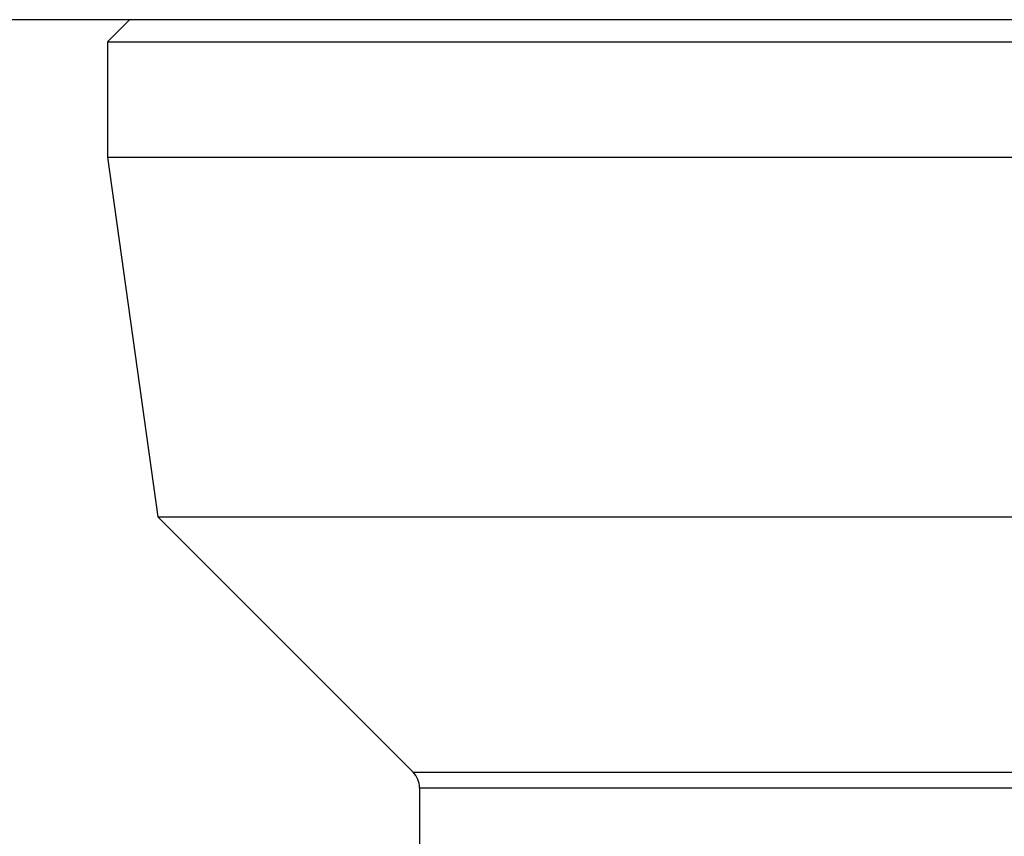
# Model space of a CAD drawing. Extents: x 2 to 599, y 2 to 418.
# Drawn here: x 314 to 331, y 75 to 90 of the extents above; entities that cross this region are included whole.
import ezdxf

# ---------------------------------------------------------------- set-up
doc = ezdxf.new("R2010")
doc.units = 0
doc.layers.get('0').update_dxf_attribs({"linetype": 'CONTINUOUS'})
doc.styles.add('SLDTEXTSTYLE0', font='TXT', dxfattribs={"width": 0.7, "bigfont": 'bigfont'})
doc.dimstyles.new('SLDDIMSTYLE1', dxfattribs={"dimtxt": 3.5, "dimasz": 2, "dimexe": 0, "dimexo": 0.0625, "dimgap": 0.875, "dimtad": 3, "dimdec": 3, "dimrnd": 1e-09, "dimzin": 12, "dimtxsty": 'SLDTEXTSTYLE0', "dimblk1": 'OPEN30', "dimblk2": 'OPEN30', "dimsah": 1, "dimcen": 0.09, "dimazin": 3, "dimtfac": 1, "dimtdec": 3, "dimtofl": 0, "dimtmove": 0, "dimatfit": 3, "dimtolj": 1, "dimtzin": 12})

# ---------------------------------------------------------------- blocks, each defined once
blk = doc.blocks.new('_OPEN30')
at = {"color": 0, "linetype": 'BYBLOCK'}
for p, q in [((-1, 0.267949), (0, 0)), ((0, 0), (-1, -0.267949)), ((0, 0), (-1, 0))]:
    blk.add_line(p, q, dxfattribs=at)
blk = doc.blocks.new('_D_10')
at = {"color": 7, "linetype": 'CONTINUOUS'}
for p, q in [((273.462, 92.058), (273.462, 41.047)), ((396.062, 92.058), (396.062, 41.047)), ((273.462, 42.047), (396.062, 42.047))]:
    blk.add_line(p, q, dxfattribs=at)
at = {"color": 7, "linetype": 'CONTINUOUS', "xscale": 2, "yscale": 2, "rotation": 180.0000000000004}
blk.add_blockref('_OPEN30', (273.462, 42.047), dxfattribs=at)
at = {"color": 7, "linetype": 'CONTINUOUS', "xscale": 2, "yscale": 2}
blk.add_blockref('_OPEN30', (396.062, 42.047), dxfattribs=at)
at = {"color": 7, "linetype": 'CONTINUOUS', "insert": (329.452, 46.558), "char_height": 3.5, "attachment_point": 1, "style": 'SLDTEXTSTYLE0'}
blk.add_mtext('122.6', dxfattribs=at)

msp = doc.modelspace()

# ---------------------------------------------------------------- linework, layer by layer
at = {"color": 7, "linetype": 'CONTINUOUS'}
for p, q in [((403.8615579, 89.6582904), (265.6617077, 89.6582904)), ((315.5116328, 89.6582904), (315.1116328, 89.2582904)), ((315.1116328, 89.2582904), (315.1116328, 87.167911)), ((315.1116328, 89.2582904), (354.4116328, 89.2582904)), ((315.1116328, 87.167911), (316.0265003, 80.6582904)), ((315.1116328, 87.167911), (354.4116328, 87.167911)), ((316.0265003, 80.6582904), (320.6444755, 76.0403152)), ((316.0265003, 80.6582904), (353.4967653, 80.6582904)), ((320.7616328, 75.7574725), (320.7616328, 72.5507305))]:
    msp.add_line(p, q, dxfattribs=at)
at = {"color": 8, "linetype": 'CONTINUOUS'}
for p, q in [((320.6444755, 76.0403152), (348.8787901, 76.0403152)), ((320.7616328, 75.7574725), (348.7616328, 75.7574725))]:
    msp.add_line(p, q, dxfattribs=at)
at = {"color": 7, "linetype": 'CONTINUOUS'}
msp.add_arc((320.3616328, 75.7574725), 0.4, 0, 45, dxfattribs=at)

# ---------------------------------------------------------------- dimensions: what is measured, and where the dimension line sits
dim = msp.add_linear_dim(base=(396.0616328, 42.0465156), p1=(273.4616328, 93.0582904), p2=(396.0616328, 93.0582904), angle=0, dimstyle='SLDDIMSTYLE1', dxfattribs=at)
dim.commit()
dim.dimension.update_dxf_attribs({"geometry": '_D_10', "text_midpoint": (334.5436223, 42.0465156), "dimtype": 160})

doc.saveas('drawing.dxf')
